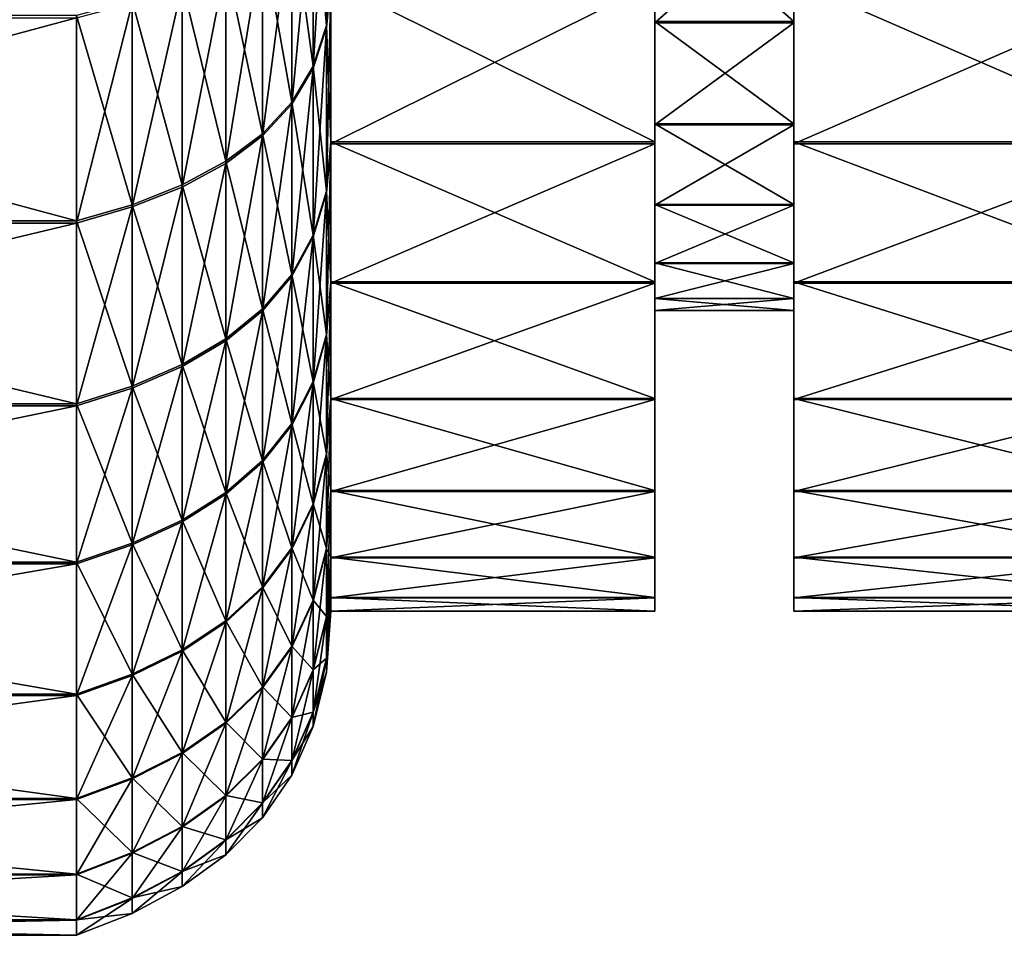
# Model space of a CAD drawing. Units: metres. Extents: x -5 to 5.5, y -1.9 to 3.
# Drawn here: x -4.9 to -4.8, y 0.5 to 0.6 of the extents above; entities that cross this region are included whole.
import ezdxf

# ---------------------------------------------------------------- set-up
doc = ezdxf.new("R2010")
doc.units = ezdxf.units.M

msp = doc.modelspace()

# ---------------------------------------------------------------- linework, layer by layer
at = {"layer": 'Mouth piece'}
for points in [[(-4.84531, 0.608177, 0.335562), (-4.84531, 0.651478, 0.335794), (-4.84531, 0.635562, 0.355454)], [(-4.84531, 0.608177, 0.335562), (-4.84531, 0.626322, 0.31315), (-4.84531, 0.651478, 0.335794)], [(-4.829689, 0.65167, 0.659419), (-4.829689, 0.608369, 0.659702), (-4.829689, 0.626541, 0.682093)], [(-4.829689, 0.65167, 0.659419), (-4.829689, 0.635731, 0.639778), (-4.829689, 0.608369, 0.659702)], [(-4.882265, 0.621239, 0.308574), (-4.881758, 0.64671, 0.292756), (-4.881758, 0.626322, 0.31315)], [(-4.882265, 0.621239, 0.308574), (-4.882265, 0.642132, 0.287674), (-4.881758, 0.64671, 0.292756)], [(-4.883755, 0.638283, 0.712111), (-4.882265, 0.621463, 0.686675), (-4.882265, 0.642381, 0.70755)], [(-4.883755, 0.616681, 0.304471), (-4.882265, 0.642132, 0.287674), (-4.882265, 0.621239, 0.308574)], [(-4.883755, 0.616681, 0.304471), (-4.883755, 0.638028, 0.283117), (-4.882265, 0.642132, 0.287674)], [(-4.882265, 0.642381, 0.70755), (-4.882265, 0.621463, 0.686675), (-4.881758, 0.626541, 0.682093)], [(-4.886173, 0.634638, 0.716167), (-4.883755, 0.61691, 0.690783), (-4.883755, 0.638283, 0.712111)], [(-4.883755, 0.638283, 0.712111), (-4.883755, 0.61691, 0.690783), (-4.882265, 0.621463, 0.686675)], [(-4.886173, 0.612628, 0.300823), (-4.883755, 0.638028, 0.283117), (-4.883755, 0.616681, 0.304471)], [(-4.886173, 0.612628, 0.300823), (-4.886173, 0.634379, 0.279066), (-4.883755, 0.638028, 0.283117)], [(-4.84531, 0.626541, 0.682093), (-4.84531, 0.608369, 0.659702), (-4.84531, 0.635731, 0.639778)], [(-4.84531, 0.608369, 0.659702), (-4.84531, 0.621932, 0.618579), (-4.84531, 0.635731, 0.639778)], [(-4.84531, 0.635731, 0.639778), (-4.829689, 0.621932, 0.618579), (-4.829689, 0.635731, 0.639778)], [(-4.84531, 0.635731, 0.639778), (-4.84531, 0.621932, 0.618579), (-4.829689, 0.621932, 0.618579)], [(-4.84531, 0.592474, 0.359749), (-4.84531, 0.635562, 0.355454), (-4.84531, 0.621788, 0.376669)], [(-4.84531, 0.592474, 0.359749), (-4.84531, 0.608177, 0.335562), (-4.84531, 0.635562, 0.355454)], [(-4.84531, 0.621788, 0.376669), (-4.829689, 0.635562, 0.355454), (-4.829689, 0.621788, 0.376669)], [(-4.84531, 0.621788, 0.376669), (-4.84531, 0.635562, 0.355454), (-4.829689, 0.635562, 0.355454)], [(-4.829689, 0.635731, 0.639778), (-4.829689, 0.592638, 0.635534), (-4.829689, 0.608369, 0.659702)], [(-4.829689, 0.635731, 0.639778), (-4.829689, 0.621932, 0.618579), (-4.829689, 0.592638, 0.635534)], [(-4.829689, 0.621788, 0.376669), (-4.829689, 0.635562, 0.355454), (-4.829689, 0.608177, 0.335562)], [(-4.829689, 0.635562, 0.355454), (-4.829689, 0.626322, 0.31315), (-4.829689, 0.608177, 0.335562)], [(-4.88947, 0.63143, 0.719738), (-4.886173, 0.612862, 0.694436), (-4.886173, 0.634638, 0.716167)], [(-4.88947, 0.60906, 0.297612), (-4.886173, 0.634379, 0.279066), (-4.886173, 0.612628, 0.300823)], [(-4.88947, 0.60906, 0.297612), (-4.88947, 0.631166, 0.275499), (-4.886173, 0.634379, 0.279066)], [(-4.886173, 0.634638, 0.716167), (-4.886173, 0.612862, 0.694436), (-4.883755, 0.61691, 0.690783)], [(-4.893592, 0.628639, 0.722844), (-4.88947, 0.609298, 0.697652), (-4.88947, 0.63143, 0.719738)], [(-4.88947, 0.63143, 0.719738), (-4.88947, 0.609298, 0.697652), (-4.886173, 0.612862, 0.694436)], [(-4.893592, 0.605957, 0.294818), (-4.88947, 0.631166, 0.275499), (-4.88947, 0.60906, 0.297612)], [(-4.893592, 0.605957, 0.294818), (-4.893592, 0.628372, 0.272396), (-4.88947, 0.631166, 0.275499)], [(-4.898488, 0.626248, 0.725505), (-4.893592, 0.606197, 0.700449), (-4.893592, 0.628639, 0.722844)], [(-4.898488, 0.603298, 0.292424), (-4.893592, 0.628372, 0.272396), (-4.893592, 0.605957, 0.294818)], [(-4.898488, 0.603298, 0.292424), (-4.898488, 0.625978, 0.269738), (-4.893592, 0.628372, 0.272396)], [(-4.893592, 0.628639, 0.722844), (-4.893592, 0.606197, 0.700449), (-4.88947, 0.609298, 0.697652)], [(-4.904107, 0.624238, 0.727742), (-4.898488, 0.603541, 0.702845), (-4.898488, 0.626248, 0.725505)], [(-4.904107, 0.601063, 0.290412), (-4.898488, 0.625978, 0.269738), (-4.898488, 0.603298, 0.292424)], [(-4.904107, 0.601063, 0.290412), (-4.904107, 0.623965, 0.267503), (-4.898488, 0.625978, 0.269738)], [(-4.898488, 0.626248, 0.725505), (-4.898488, 0.603541, 0.702845), (-4.893592, 0.606197, 0.700449)], [(-4.882265, 0.621463, 0.686675), (-4.881758, 0.608369, 0.659702), (-4.881758, 0.626541, 0.682093)], [(-4.882265, 0.602644, 0.331543), (-4.881758, 0.626322, 0.31315), (-4.881758, 0.608177, 0.335562)], [(-4.882265, 0.602644, 0.331543), (-4.882265, 0.621239, 0.308574), (-4.881758, 0.626322, 0.31315)], [(-4.881758, 0.626541, 0.682093), (-4.84531, 0.608369, 0.659702), (-4.84531, 0.626541, 0.682093)], [(-4.881758, 0.626541, 0.682093), (-4.881758, 0.608369, 0.659702), (-4.84531, 0.608369, 0.659702)], [(-4.881758, 0.608177, 0.335562), (-4.84531, 0.626322, 0.31315), (-4.84531, 0.608177, 0.335562)], [(-4.881758, 0.608177, 0.335562), (-4.881758, 0.626322, 0.31315), (-4.84531, 0.626322, 0.31315)], [(-4.829689, 0.626541, 0.682093), (-4.788034, 0.608369, 0.659702), (-4.788034, 0.626541, 0.682093)], [(-4.829689, 0.626541, 0.682093), (-4.829689, 0.608369, 0.659702), (-4.788034, 0.608369, 0.659702)], [(-4.829689, 0.608177, 0.335562), (-4.788034, 0.626322, 0.31315), (-4.788034, 0.608177, 0.335562)], [(-4.829689, 0.608177, 0.335562), (-4.829689, 0.626322, 0.31315), (-4.788034, 0.626322, 0.31315)], [(-4.910395, 0.62259, 0.729576), (-4.904107, 0.601308, 0.70486), (-4.904107, 0.624238, 0.727742)], [(-4.910395, 0.599231, 0.288763), (-4.904107, 0.623965, 0.267503), (-4.904107, 0.601063, 0.290412)], [(-4.910395, 0.599231, 0.288763), (-4.910395, 0.622315, 0.265672), (-4.904107, 0.623965, 0.267503)], [(-4.904107, 0.624238, 0.727742), (-4.904107, 0.601308, 0.70486), (-4.898488, 0.603541, 0.702845)], [(-4.996308, 0.62259, 0.729576), (-4.910395, 0.599478, 0.706511), (-4.910395, 0.62259, 0.729576)], [(-4.996308, 0.62259, 0.729576), (-4.996308, 0.599478, 0.706511), (-4.910395, 0.599478, 0.706511)], [(-4.910395, 0.62259, 0.729576), (-4.910395, 0.599478, 0.706511), (-4.904107, 0.601308, 0.70486)], [(-4.996308, 0.599231, 0.288763), (-4.910395, 0.622315, 0.265672), (-4.910395, 0.599231, 0.288763)], [(-4.996308, 0.599231, 0.288763), (-4.996308, 0.622315, 0.265672), (-4.910395, 0.622315, 0.265672)], [(-4.883755, 0.61691, 0.690783), (-4.882265, 0.602841, 0.663728), (-4.882265, 0.621463, 0.686675)], [(-4.882265, 0.621463, 0.686675), (-4.882265, 0.602841, 0.663728), (-4.881758, 0.608369, 0.659702)], [(-4.84531, 0.608369, 0.659702), (-4.84531, 0.592638, 0.635534), (-4.84531, 0.621932, 0.618579)], [(-4.84531, 0.592638, 0.635534), (-4.84531, 0.610423, 0.596054), (-4.84531, 0.621932, 0.618579)], [(-4.84531, 0.621932, 0.618579), (-4.829689, 0.610423, 0.596054), (-4.829689, 0.621932, 0.618579)], [(-4.84531, 0.621932, 0.618579), (-4.84531, 0.610423, 0.596054), (-4.829689, 0.610423, 0.596054)], [(-4.84531, 0.579385, 0.385444), (-4.84531, 0.621788, 0.376669), (-4.84531, 0.610307, 0.399208)], [(-4.84531, 0.579385, 0.385444), (-4.84531, 0.592474, 0.359749), (-4.84531, 0.621788, 0.376669)], [(-4.84531, 0.610307, 0.399208), (-4.829689, 0.621788, 0.376669), (-4.829689, 0.610307, 0.399208)], [(-4.84531, 0.610307, 0.399208), (-4.84531, 0.621788, 0.376669), (-4.829689, 0.621788, 0.376669)], [(-4.829689, 0.621932, 0.618579), (-4.829689, 0.579518, 0.609855), (-4.829689, 0.592638, 0.635534)], [(-4.829689, 0.621932, 0.618579), (-4.829689, 0.610423, 0.596054), (-4.829689, 0.579518, 0.609855)], [(-4.829689, 0.610307, 0.399208), (-4.829689, 0.621788, 0.376669), (-4.829689, 0.592474, 0.359749)], [(-4.829689, 0.621788, 0.376669), (-4.829689, 0.608177, 0.335562), (-4.829689, 0.592474, 0.359749)], [(-4.883755, 0.597682, 0.327939), (-4.882265, 0.621239, 0.308574), (-4.882265, 0.602644, 0.331543)], [(-4.883755, 0.597682, 0.327939), (-4.883755, 0.616681, 0.304471), (-4.882265, 0.621239, 0.308574)], [(-4.886173, 0.612862, 0.694436), (-4.883755, 0.597883, 0.667338), (-4.883755, 0.61691, 0.690783)], [(-4.886173, 0.59327, 0.324735), (-4.883755, 0.616681, 0.304471), (-4.883755, 0.597682, 0.327939)], [(-4.886173, 0.59327, 0.324735), (-4.886173, 0.612628, 0.300823), (-4.883755, 0.616681, 0.304471)], [(-4.883755, 0.61691, 0.690783), (-4.883755, 0.597883, 0.667338), (-4.882265, 0.602841, 0.663728)], [(-4.88947, 0.609298, 0.697652), (-4.886173, 0.593475, 0.670547), (-4.886173, 0.612862, 0.694436)], [(-4.88947, 0.589386, 0.321913), (-4.886173, 0.612628, 0.300823), (-4.886173, 0.59327, 0.324735)], [(-4.88947, 0.589386, 0.321913), (-4.88947, 0.60906, 0.297612), (-4.886173, 0.612628, 0.300823)], [(-4.886173, 0.612862, 0.694436), (-4.886173, 0.593475, 0.670547), (-4.883755, 0.597883, 0.667338)], [(-4.84531, 0.592638, 0.635534), (-4.84531, 0.579518, 0.609855), (-4.84531, 0.610423, 0.596054)], [(-4.84531, 0.579518, 0.609855), (-4.84531, 0.601332, 0.572449), (-4.84531, 0.610423, 0.596054)], [(-4.84531, 0.610423, 0.596054), (-4.829689, 0.601332, 0.572449), (-4.829689, 0.610423, 0.596054)], [(-4.84531, 0.610423, 0.596054), (-4.84531, 0.601332, 0.572449), (-4.829689, 0.601332, 0.572449)], [(-4.829689, 0.610423, 0.596054), (-4.829689, 0.569154, 0.582945), (-4.829689, 0.579518, 0.609855)], [(-4.829689, 0.610423, 0.596054), (-4.829689, 0.601332, 0.572449), (-4.829689, 0.569154, 0.582945)], [(-4.893592, 0.606197, 0.700449), (-4.88947, 0.589595, 0.673373), (-4.88947, 0.609298, 0.697652)], [(-4.88947, 0.609298, 0.697652), (-4.88947, 0.589595, 0.673373), (-4.886173, 0.593475, 0.670547)], [(-4.84531, 0.569052, 0.412366), (-4.84531, 0.610307, 0.399208), (-4.84531, 0.601243, 0.422823)], [(-4.84531, 0.569052, 0.412366), (-4.84531, 0.579385, 0.385444), (-4.84531, 0.610307, 0.399208)], [(-4.84531, 0.601243, 0.422823), (-4.829689, 0.610307, 0.399208), (-4.829689, 0.601243, 0.422823)], [(-4.84531, 0.601243, 0.422823), (-4.84531, 0.610307, 0.399208), (-4.829689, 0.610307, 0.399208)], [(-4.829689, 0.601243, 0.422823), (-4.829689, 0.610307, 0.399208), (-4.829689, 0.579385, 0.385444)], [(-4.829689, 0.610307, 0.399208), (-4.829689, 0.592474, 0.359749), (-4.829689, 0.579385, 0.385444)], [(-4.893592, 0.586008, 0.31946), (-4.88947, 0.60906, 0.297612), (-4.88947, 0.589386, 0.321913)], [(-4.893592, 0.586008, 0.31946), (-4.893592, 0.605957, 0.294818), (-4.88947, 0.60906, 0.297612)], [(-4.882265, 0.602841, 0.663728), (-4.881758, 0.592638, 0.635534), (-4.881758, 0.608369, 0.659702)], [(-4.882265, 0.586551, 0.35633), (-4.881758, 0.608177, 0.335562), (-4.881758, 0.592474, 0.359749)], [(-4.882265, 0.586551, 0.35633), (-4.882265, 0.602644, 0.331543), (-4.881758, 0.608177, 0.335562)], [(-4.881758, 0.608369, 0.659702), (-4.84531, 0.592638, 0.635534), (-4.84531, 0.608369, 0.659702)], [(-4.881758, 0.608369, 0.659702), (-4.881758, 0.592638, 0.635534), (-4.84531, 0.592638, 0.635534)], [(-4.881758, 0.592474, 0.359749), (-4.84531, 0.608177, 0.335562), (-4.84531, 0.592474, 0.359749)], [(-4.881758, 0.592474, 0.359749), (-4.881758, 0.608177, 0.335562), (-4.84531, 0.608177, 0.335562)], [(-4.829689, 0.608369, 0.659702), (-4.788034, 0.592638, 0.635534), (-4.788034, 0.608369, 0.659702)], [(-4.829689, 0.608369, 0.659702), (-4.829689, 0.592638, 0.635534), (-4.788034, 0.592638, 0.635534)], [(-4.829689, 0.592474, 0.359749), (-4.788034, 0.608177, 0.335562), (-4.788034, 0.592474, 0.359749)], [(-4.829689, 0.592474, 0.359749), (-4.829689, 0.608177, 0.335562), (-4.788034, 0.608177, 0.335562)], [(-4.898488, 0.603541, 0.702845), (-4.893592, 0.586219, 0.675831), (-4.893592, 0.606197, 0.700449)], [(-4.898488, 0.583113, 0.317357), (-4.893592, 0.605957, 0.294818), (-4.893592, 0.586008, 0.31946)], [(-4.898488, 0.583113, 0.317357), (-4.898488, 0.603298, 0.292424), (-4.893592, 0.605957, 0.294818)], [(-4.893592, 0.606197, 0.700449), (-4.893592, 0.586219, 0.675831), (-4.88947, 0.589595, 0.673373)], [(-4.904107, 0.601308, 0.70486), (-4.898488, 0.583327, 0.677937), (-4.898488, 0.603541, 0.702845)], [(-4.904107, 0.58068, 0.315589), (-4.898488, 0.603298, 0.292424), (-4.898488, 0.583113, 0.317357)], [(-4.904107, 0.58068, 0.315589), (-4.904107, 0.601063, 0.290412), (-4.898488, 0.603298, 0.292424)], [(-4.898488, 0.603541, 0.702845), (-4.898488, 0.583327, 0.677937), (-4.893592, 0.586219, 0.675831)], [(-4.883755, 0.597883, 0.667338), (-4.882265, 0.586718, 0.63896), (-4.882265, 0.602841, 0.663728)], [(-4.883755, 0.58124, 0.353264), (-4.882265, 0.602644, 0.331543), (-4.882265, 0.586551, 0.35633)], [(-4.883755, 0.58124, 0.353264), (-4.883755, 0.597682, 0.327939), (-4.882265, 0.602644, 0.331543)], [(-4.882265, 0.602841, 0.663728), (-4.882265, 0.586718, 0.63896), (-4.881758, 0.592638, 0.635534)], [(-4.910395, 0.599478, 0.706511), (-4.904107, 0.580896, 0.679707), (-4.904107, 0.601308, 0.70486)], [(-4.910395, 0.578686, 0.314141), (-4.904107, 0.601063, 0.290412), (-4.904107, 0.58068, 0.315589)], [(-4.910395, 0.578686, 0.314141), (-4.910395, 0.599231, 0.288763), (-4.904107, 0.601063, 0.290412)], [(-4.904107, 0.601308, 0.70486), (-4.904107, 0.580896, 0.679707), (-4.898488, 0.583327, 0.677937)], [(-4.84531, 0.579518, 0.609855), (-4.84531, 0.569154, 0.582945), (-4.84531, 0.601332, 0.572449)], [(-4.84531, 0.569154, 0.582945), (-4.84531, 0.594758, 0.548024), (-4.84531, 0.601332, 0.572449)], [(-4.84531, 0.601332, 0.572449), (-4.829689, 0.594758, 0.548024), (-4.829689, 0.601332, 0.572449)], [(-4.84531, 0.601332, 0.572449), (-4.84531, 0.594758, 0.548024), (-4.829689, 0.594758, 0.548024)], [(-4.84531, 0.56159, 0.440221), (-4.84531, 0.601243, 0.422823), (-4.84531, 0.594698, 0.447257)], [(-4.84531, 0.56159, 0.440221), (-4.84531, 0.569052, 0.412366), (-4.84531, 0.601243, 0.422823)], [(-4.84531, 0.594698, 0.447257), (-4.829689, 0.601243, 0.422823), (-4.829689, 0.594698, 0.447257)], [(-4.84531, 0.594698, 0.447257), (-4.84531, 0.601243, 0.422823), (-4.829689, 0.601243, 0.422823)], [(-4.829689, 0.601332, 0.572449), (-4.829689, 0.561659, 0.555099), (-4.829689, 0.569154, 0.582945)], [(-4.829689, 0.601332, 0.572449), (-4.829689, 0.594758, 0.548024), (-4.829689, 0.561659, 0.555099)], [(-4.829689, 0.594698, 0.447257), (-4.829689, 0.601243, 0.422823), (-4.829689, 0.569052, 0.412366)], [(-4.829689, 0.601243, 0.422823), (-4.829689, 0.579385, 0.385444), (-4.829689, 0.569052, 0.412366)], [(-4.996308, 0.599478, 0.706511), (-4.910395, 0.578903, 0.681158), (-4.910395, 0.599478, 0.706511)], [(-4.996308, 0.599478, 0.706511), (-4.996308, 0.578903, 0.681158), (-4.910395, 0.578903, 0.681158)], [(-4.910395, 0.599478, 0.706511), (-4.910395, 0.578903, 0.681158), (-4.904107, 0.580896, 0.679707)], [(-4.996308, 0.578686, 0.314141), (-4.910395, 0.599231, 0.288763), (-4.910395, 0.578686, 0.314141)], [(-4.996308, 0.578686, 0.314141), (-4.996308, 0.599231, 0.288763), (-4.910395, 0.599231, 0.288763)], [(-4.886173, 0.593475, 0.670547), (-4.883755, 0.581411, 0.642032), (-4.883755, 0.597883, 0.667338)], [(-4.886173, 0.576517, 0.350538), (-4.883755, 0.597682, 0.327939), (-4.883755, 0.58124, 0.353264)], [(-4.886173, 0.576517, 0.350538), (-4.886173, 0.59327, 0.324735), (-4.883755, 0.597682, 0.327939)], [(-4.883755, 0.597883, 0.667338), (-4.883755, 0.581411, 0.642032), (-4.882265, 0.586718, 0.63896)], [(-4.84531, 0.569154, 0.582945), (-4.84531, 0.561659, 0.555099), (-4.84531, 0.594758, 0.548024)], [(-4.84531, 0.561659, 0.555099), (-4.84531, 0.590772, 0.523045), (-4.84531, 0.594758, 0.548024)], [(-4.84531, 0.594758, 0.548024), (-4.829689, 0.590772, 0.523045), (-4.829689, 0.594758, 0.548024)], [(-4.84531, 0.594758, 0.548024), (-4.84531, 0.590772, 0.523045), (-4.829689, 0.590772, 0.523045)], [(-4.84531, 0.55708, 0.468703), (-4.84531, 0.594698, 0.447257), (-4.84531, 0.590742, 0.47224)], [(-4.84531, 0.55708, 0.468703), (-4.84531, 0.56159, 0.440221), (-4.84531, 0.594698, 0.447257)], [(-4.84531, 0.590742, 0.47224), (-4.829689, 0.594698, 0.447257), (-4.829689, 0.590742, 0.47224)], [(-4.84531, 0.590742, 0.47224), (-4.84531, 0.594698, 0.447257), (-4.829689, 0.594698, 0.447257)], [(-4.829689, 0.594758, 0.548024), (-4.829689, 0.557115, 0.526622), (-4.829689, 0.561659, 0.555099)], [(-4.829689, 0.594758, 0.548024), (-4.829689, 0.590772, 0.523045), (-4.829689, 0.557115, 0.526622)], [(-4.829689, 0.590742, 0.47224), (-4.829689, 0.594698, 0.447257), (-4.829689, 0.56159, 0.440221)], [(-4.829689, 0.594698, 0.447257), (-4.829689, 0.569052, 0.412366), (-4.829689, 0.56159, 0.440221)], [(-4.88947, 0.589595, 0.673373), (-4.886173, 0.576692, 0.644764), (-4.886173, 0.593475, 0.670547)], [(-4.88947, 0.57236, 0.348138), (-4.886173, 0.59327, 0.324735), (-4.886173, 0.576517, 0.350538)], [(-4.88947, 0.57236, 0.348138), (-4.88947, 0.589386, 0.321913), (-4.886173, 0.59327, 0.324735)], [(-4.886173, 0.593475, 0.670547), (-4.886173, 0.576692, 0.644764), (-4.883755, 0.581411, 0.642032)], [(-4.882265, 0.586718, 0.63896), (-4.881758, 0.579518, 0.609855), (-4.881758, 0.592638, 0.635534)], [(-4.882265, 0.573136, 0.382662), (-4.881758, 0.592474, 0.359749), (-4.881758, 0.579385, 0.385444)], [(-4.882265, 0.573136, 0.382662), (-4.882265, 0.586551, 0.35633), (-4.881758, 0.592474, 0.359749)], [(-4.881758, 0.592638, 0.635534), (-4.84531, 0.579518, 0.609855), (-4.84531, 0.592638, 0.635534)], [(-4.881758, 0.592638, 0.635534), (-4.881758, 0.579518, 0.609855), (-4.84531, 0.579518, 0.609855)], [(-4.881758, 0.579385, 0.385444), (-4.84531, 0.592474, 0.359749), (-4.84531, 0.579385, 0.385444)], [(-4.881758, 0.579385, 0.385444), (-4.881758, 0.592474, 0.359749), (-4.84531, 0.592474, 0.359749)], [(-4.829689, 0.592638, 0.635534), (-4.788034, 0.579518, 0.609855), (-4.788034, 0.592638, 0.635534)], [(-4.829689, 0.592638, 0.635534), (-4.829689, 0.579518, 0.609855), (-4.788034, 0.579518, 0.609855)], [(-4.829689, 0.579385, 0.385444), (-4.788034, 0.592474, 0.359749), (-4.788034, 0.579385, 0.385444)], [(-4.829689, 0.579385, 0.385444), (-4.829689, 0.592474, 0.359749), (-4.788034, 0.592474, 0.359749)], [(-4.84531, 0.561659, 0.555099), (-4.84531, 0.557115, 0.526622), (-4.84531, 0.590772, 0.523045)], [(-4.84531, 0.557115, 0.526622), (-4.84531, 0.589418, 0.4975), (-4.84531, 0.590772, 0.523045)], [(-4.84531, 0.590772, 0.523045), (-4.829689, 0.589418, 0.4975), (-4.829689, 0.590772, 0.523045)], [(-4.84531, 0.590772, 0.523045), (-4.84531, 0.589418, 0.4975), (-4.829689, 0.589418, 0.4975)], [(-4.84531, 0.555571, 0.4975), (-4.84531, 0.590742, 0.47224), (-4.84531, 0.589418, 0.4975)], [(-4.84531, 0.555571, 0.4975), (-4.84531, 0.55708, 0.468703), (-4.84531, 0.590742, 0.47224)], [(-4.84531, 0.589418, 0.4975), (-4.829689, 0.590742, 0.47224), (-4.829689, 0.589418, 0.4975)], [(-4.84531, 0.589418, 0.4975), (-4.84531, 0.590742, 0.47224), (-4.829689, 0.590742, 0.47224)], [(-4.829689, 0.590772, 0.523045), (-4.829689, 0.555571, 0.4975), (-4.829689, 0.557115, 0.526622)], [(-4.829689, 0.590772, 0.523045), (-4.829689, 0.589418, 0.4975), (-4.829689, 0.555571, 0.4975)], [(-4.829689, 0.589418, 0.4975), (-4.829689, 0.590742, 0.47224), (-4.829689, 0.55708, 0.468703)], [(-4.829689, 0.590742, 0.47224), (-4.829689, 0.56159, 0.440221), (-4.829689, 0.55708, 0.468703)], [(-4.893592, 0.586219, 0.675831), (-4.88947, 0.572537, 0.647168), (-4.88947, 0.589595, 0.673373)], [(-4.893592, 0.568743, 0.346051), (-4.88947, 0.589386, 0.321913), (-4.88947, 0.57236, 0.348138)], [(-4.893592, 0.568743, 0.346051), (-4.893592, 0.586008, 0.31946), (-4.88947, 0.589386, 0.321913)], [(-4.88947, 0.589595, 0.673373), (-4.88947, 0.572537, 0.647168), (-4.886173, 0.576692, 0.644764)], [(-4.84531, 0.557115, 0.526622), (-4.84531, 0.555571, 0.4975), (-4.84531, 0.589418, 0.4975)], [(-4.829689, 0.589418, 0.4975), (-4.829689, 0.55708, 0.468703), (-4.829689, 0.555571, 0.4975)], [(-4.898488, 0.583327, 0.677937), (-4.893592, 0.568923, 0.64926), (-4.893592, 0.586219, 0.675831)], [(-4.898488, 0.565645, 0.344262), (-4.893592, 0.586008, 0.31946), (-4.893592, 0.568743, 0.346051)], [(-4.898488, 0.565645, 0.344262), (-4.898488, 0.583113, 0.317357), (-4.893592, 0.586008, 0.31946)], [(-4.893592, 0.586219, 0.675831), (-4.893592, 0.568923, 0.64926), (-4.88947, 0.572537, 0.647168)], [(-4.883755, 0.581411, 0.642032), (-4.882265, 0.573273, 0.612643), (-4.882265, 0.586718, 0.63896)], [(-4.883755, 0.567534, 0.380169), (-4.882265, 0.586551, 0.35633), (-4.882265, 0.573136, 0.382662)], [(-4.883755, 0.567534, 0.380169), (-4.883755, 0.58124, 0.353264), (-4.882265, 0.586551, 0.35633)], [(-4.882265, 0.586718, 0.63896), (-4.882265, 0.573273, 0.612643), (-4.881758, 0.579518, 0.609855)], [(-4.904107, 0.580896, 0.679707), (-4.898488, 0.565827, 0.651052), (-4.898488, 0.583327, 0.677937)], [(-4.904107, 0.56304, 0.342759), (-4.898488, 0.583113, 0.317357), (-4.898488, 0.565645, 0.344262)], [(-4.904107, 0.56304, 0.342759), (-4.904107, 0.58068, 0.315589), (-4.898488, 0.583113, 0.317357)], [(-4.898488, 0.583327, 0.677937), (-4.898488, 0.565827, 0.651052), (-4.893592, 0.568923, 0.64926)], [(-4.910395, 0.578903, 0.681158), (-4.904107, 0.563224, 0.652559), (-4.904107, 0.580896, 0.679707)], [(-4.910395, 0.560905, 0.341527), (-4.904107, 0.58068, 0.315589), (-4.904107, 0.56304, 0.342759)], [(-4.910395, 0.560905, 0.341527), (-4.910395, 0.578686, 0.314141), (-4.904107, 0.58068, 0.315589)], [(-4.904107, 0.580896, 0.679707), (-4.904107, 0.563224, 0.652559), (-4.898488, 0.565827, 0.651052)], [(-4.886173, 0.576692, 0.644764), (-4.883755, 0.567673, 0.615144), (-4.883755, 0.581411, 0.642032)], [(-4.886173, 0.562552, 0.377951), (-4.883755, 0.58124, 0.353264), (-4.883755, 0.567534, 0.380169)], [(-4.886173, 0.562552, 0.377951), (-4.886173, 0.576517, 0.350538), (-4.883755, 0.58124, 0.353264)], [(-4.883755, 0.581411, 0.642032), (-4.883755, 0.567673, 0.615144), (-4.882265, 0.573273, 0.612643)], [(-4.882265, 0.573273, 0.612643), (-4.881758, 0.569154, 0.582945), (-4.881758, 0.579518, 0.609855)], [(-4.882265, 0.562548, 0.410253), (-4.881758, 0.579385, 0.385444), (-4.881758, 0.569052, 0.412366)], [(-4.882265, 0.562548, 0.410253), (-4.882265, 0.573136, 0.382662), (-4.881758, 0.579385, 0.385444)], [(-4.881758, 0.579518, 0.609855), (-4.84531, 0.569154, 0.582945), (-4.84531, 0.579518, 0.609855)], [(-4.881758, 0.579518, 0.609855), (-4.881758, 0.569154, 0.582945), (-4.84531, 0.569154, 0.582945)], [(-4.881758, 0.569052, 0.412366), (-4.84531, 0.579385, 0.385444), (-4.84531, 0.569052, 0.412366)], [(-4.881758, 0.569052, 0.412366), (-4.881758, 0.579385, 0.385444), (-4.84531, 0.579385, 0.385444)], [(-4.829689, 0.579518, 0.609855), (-4.788034, 0.569154, 0.582945), (-4.788034, 0.579518, 0.609855)], [(-4.829689, 0.579518, 0.609855), (-4.829689, 0.569154, 0.582945), (-4.788034, 0.569154, 0.582945)], [(-4.829689, 0.569052, 0.412366), (-4.788034, 0.579385, 0.385444), (-4.788034, 0.569052, 0.412366)], [(-4.829689, 0.569052, 0.412366), (-4.829689, 0.579385, 0.385444), (-4.788034, 0.579385, 0.385444)], [(-4.996308, 0.578903, 0.681158), (-4.910395, 0.561091, 0.653794), (-4.910395, 0.578903, 0.681158)], [(-4.996308, 0.578903, 0.681158), (-4.996308, 0.561091, 0.653794), (-4.910395, 0.561091, 0.653794)], [(-4.996308, 0.560905, 0.341527), (-4.910395, 0.578686, 0.314141), (-4.910395, 0.560905, 0.341527)], [(-4.996308, 0.560905, 0.341527), (-4.996308, 0.578686, 0.314141), (-4.910395, 0.578686, 0.314141)], [(-4.910395, 0.578903, 0.681158), (-4.910395, 0.561091, 0.653794), (-4.904107, 0.563224, 0.652559)], [(-4.88947, 0.572537, 0.647168), (-4.886173, 0.562695, 0.617367), (-4.886173, 0.576692, 0.644764)], [(-4.88947, 0.558167, 0.375999), (-4.886173, 0.576517, 0.350538), (-4.886173, 0.562552, 0.377951)], [(-4.88947, 0.558167, 0.375999), (-4.88947, 0.57236, 0.348138), (-4.886173, 0.576517, 0.350538)], [(-4.886173, 0.576692, 0.644764), (-4.886173, 0.562695, 0.617367), (-4.883755, 0.567673, 0.615144)], [(-4.883755, 0.567673, 0.615144), (-4.882265, 0.562651, 0.585065), (-4.882265, 0.573273, 0.612643)], [(-4.883755, 0.556715, 0.408358), (-4.882265, 0.573136, 0.382662), (-4.882265, 0.562548, 0.410253)], [(-4.883755, 0.556715, 0.408358), (-4.883755, 0.567534, 0.380169), (-4.882265, 0.573136, 0.382662)], [(-4.882265, 0.573273, 0.612643), (-4.882265, 0.562651, 0.585065), (-4.881758, 0.569154, 0.582945)], [(-4.893592, 0.568923, 0.64926), (-4.88947, 0.558311, 0.619324), (-4.88947, 0.572537, 0.647168)], [(-4.893592, 0.554352, 0.374301), (-4.88947, 0.57236, 0.348138), (-4.88947, 0.558167, 0.375999)], [(-4.893592, 0.554352, 0.374301), (-4.893592, 0.568743, 0.346051), (-4.88947, 0.57236, 0.348138)], [(-4.88947, 0.572537, 0.647168), (-4.88947, 0.558311, 0.619324), (-4.886173, 0.562695, 0.617367)], [(-4.898488, 0.565827, 0.651052), (-4.893592, 0.554499, 0.621027), (-4.893592, 0.568923, 0.64926)], [(-4.898488, 0.551084, 0.372846), (-4.893592, 0.568743, 0.346051), (-4.893592, 0.554352, 0.374301)], [(-4.898488, 0.551084, 0.372846), (-4.898488, 0.565645, 0.344262), (-4.893592, 0.568743, 0.346051)], [(-4.893592, 0.568923, 0.64926), (-4.893592, 0.554499, 0.621027), (-4.88947, 0.558311, 0.619324)], [(-4.882265, 0.562651, 0.585065), (-4.881758, 0.561659, 0.555099), (-4.881758, 0.569154, 0.582945)], [(-4.882265, 0.5549, 0.438799), (-4.881758, 0.569052, 0.412366), (-4.881758, 0.56159, 0.440221)], [(-4.882265, 0.5549, 0.438799), (-4.882265, 0.562548, 0.410253), (-4.881758, 0.569052, 0.412366)], [(-4.881758, 0.569154, 0.582945), (-4.84531, 0.561659, 0.555099), (-4.84531, 0.569154, 0.582945)], [(-4.881758, 0.569154, 0.582945), (-4.881758, 0.561659, 0.555099), (-4.84531, 0.561659, 0.555099)], [(-4.881758, 0.56159, 0.440221), (-4.84531, 0.569052, 0.412366), (-4.84531, 0.56159, 0.440221)], [(-4.881758, 0.56159, 0.440221), (-4.881758, 0.569052, 0.412366), (-4.84531, 0.569052, 0.412366)], [(-4.829689, 0.569154, 0.582945), (-4.788034, 0.561659, 0.555099), (-4.788034, 0.569154, 0.582945)], [(-4.829689, 0.569154, 0.582945), (-4.829689, 0.561659, 0.555099), (-4.788034, 0.561659, 0.555099)], [(-4.829689, 0.56159, 0.440221), (-4.788034, 0.569052, 0.412366), (-4.788034, 0.56159, 0.440221)], [(-4.829689, 0.56159, 0.440221), (-4.829689, 0.569052, 0.412366), (-4.788034, 0.569052, 0.412366)], [(-4.886173, 0.562695, 0.617367), (-4.883755, 0.556821, 0.586967), (-4.883755, 0.567673, 0.615144)], [(-4.886173, 0.551529, 0.406674), (-4.883755, 0.567534, 0.380169), (-4.883755, 0.556715, 0.408358)], [(-4.886173, 0.551529, 0.406674), (-4.886173, 0.562552, 0.377951), (-4.883755, 0.567534, 0.380169)], [(-4.883755, 0.567673, 0.615144), (-4.883755, 0.556821, 0.586967), (-4.882265, 0.562651, 0.585065)], [(-4.904107, 0.563224, 0.652559), (-4.898488, 0.551232, 0.622486), (-4.898488, 0.565827, 0.651052)], [(-4.904107, 0.548336, 0.371623), (-4.898488, 0.565645, 0.344262), (-4.898488, 0.551084, 0.372846)], [(-4.904107, 0.548336, 0.371623), (-4.904107, 0.56304, 0.342759), (-4.898488, 0.565645, 0.344262)], [(-4.898488, 0.565827, 0.651052), (-4.898488, 0.551232, 0.622486), (-4.893592, 0.554499, 0.621027)], [(-4.910395, 0.561091, 0.653794), (-4.904107, 0.548486, 0.623712), (-4.904107, 0.563224, 0.652559)], [(-4.910395, 0.546084, 0.370621), (-4.904107, 0.56304, 0.342759), (-4.904107, 0.548336, 0.371623)], [(-4.910395, 0.546084, 0.370621), (-4.910395, 0.560905, 0.341527), (-4.904107, 0.56304, 0.342759)], [(-4.904107, 0.563224, 0.652559), (-4.904107, 0.548486, 0.623712), (-4.898488, 0.551232, 0.622486)], [(-4.88947, 0.558311, 0.619324), (-4.886173, 0.551637, 0.588658), (-4.886173, 0.562695, 0.617367)], [(-4.88947, 0.546964, 0.40519), (-4.886173, 0.562552, 0.377951), (-4.886173, 0.551529, 0.406674)], [(-4.88947, 0.546964, 0.40519), (-4.88947, 0.558167, 0.375999), (-4.886173, 0.562552, 0.377951)], [(-4.886173, 0.562695, 0.617367), (-4.886173, 0.551637, 0.588658), (-4.883755, 0.556821, 0.586967)], [(-4.883755, 0.556821, 0.586967), (-4.882265, 0.55497, 0.556529), (-4.882265, 0.562651, 0.585065)], [(-4.883755, 0.548902, 0.437524), (-4.882265, 0.562548, 0.410253), (-4.882265, 0.5549, 0.438799)], [(-4.883755, 0.548902, 0.437524), (-4.883755, 0.556715, 0.408358), (-4.882265, 0.562548, 0.410253)], [(-4.882265, 0.562651, 0.585065), (-4.882265, 0.55497, 0.556529), (-4.881758, 0.561659, 0.555099)], [(-4.882265, 0.55497, 0.556529), (-4.881758, 0.557115, 0.526622), (-4.881758, 0.561659, 0.555099)], [(-4.881758, 0.561659, 0.555099), (-4.84531, 0.557115, 0.526622), (-4.84531, 0.561659, 0.555099)], [(-4.881758, 0.561659, 0.555099), (-4.881758, 0.557115, 0.526622), (-4.84531, 0.557115, 0.526622)], [(-4.829689, 0.561659, 0.555099), (-4.788034, 0.557115, 0.526622), (-4.788034, 0.561659, 0.555099)], [(-4.829689, 0.561659, 0.555099), (-4.829689, 0.557115, 0.526622), (-4.788034, 0.557115, 0.526622)], [(-4.996308, 0.561091, 0.653794), (-4.910395, 0.546235, 0.624717), (-4.910395, 0.561091, 0.653794)], [(-4.996308, 0.561091, 0.653794), (-4.996308, 0.546235, 0.624717), (-4.910395, 0.546235, 0.624717)], [(-4.996308, 0.546084, 0.370621), (-4.910395, 0.560905, 0.341527), (-4.910395, 0.546084, 0.370621)], [(-4.996308, 0.546084, 0.370621), (-4.996308, 0.560905, 0.341527), (-4.910395, 0.560905, 0.341527)], [(-4.910395, 0.561091, 0.653794), (-4.910395, 0.546235, 0.624717), (-4.904107, 0.548486, 0.623712)], [(-4.882265, 0.550278, 0.467988), (-4.881758, 0.56159, 0.440221), (-4.881758, 0.55708, 0.468703)], [(-4.882265, 0.550278, 0.467988), (-4.882265, 0.5549, 0.438799), (-4.881758, 0.56159, 0.440221)], [(-4.881758, 0.55708, 0.468703), (-4.84531, 0.56159, 0.440221), (-4.84531, 0.55708, 0.468703)], [(-4.881758, 0.55708, 0.468703), (-4.881758, 0.56159, 0.440221), (-4.84531, 0.56159, 0.440221)], [(-4.829689, 0.55708, 0.468703), (-4.788034, 0.56159, 0.440221), (-4.788034, 0.55708, 0.468703)], [(-4.829689, 0.55708, 0.468703), (-4.829689, 0.56159, 0.440221), (-4.788034, 0.56159, 0.440221)], [(-4.893592, 0.554499, 0.621027), (-4.88947, 0.547074, 0.590146), (-4.88947, 0.558311, 0.619324)], [(-4.88947, 0.558311, 0.619324), (-4.88947, 0.547074, 0.590146), (-4.886173, 0.551637, 0.588658)], [(-4.893592, 0.542993, 0.4039), (-4.88947, 0.558167, 0.375999), (-4.88947, 0.546964, 0.40519)], [(-4.893592, 0.542993, 0.4039), (-4.893592, 0.554352, 0.374301), (-4.88947, 0.558167, 0.375999)], [(-4.886173, 0.551637, 0.588658), (-4.883755, 0.548973, 0.55781), (-4.883755, 0.556821, 0.586967)], [(-4.886173, 0.543568, 0.436391), (-4.883755, 0.556715, 0.408358), (-4.883755, 0.548902, 0.437524)], [(-4.886173, 0.543568, 0.436391), (-4.886173, 0.551529, 0.406674), (-4.883755, 0.556715, 0.408358)], [(-4.883755, 0.556821, 0.586967), (-4.883755, 0.548973, 0.55781), (-4.882265, 0.55497, 0.556529)], [(-4.882265, 0.55497, 0.556529), (-4.882265, 0.550313, 0.527345), (-4.881758, 0.557115, 0.526622)], [(-4.882265, 0.550313, 0.527345), (-4.881758, 0.555571, 0.4975), (-4.881758, 0.557115, 0.526622)], [(-4.882265, 0.548732, 0.4975), (-4.881758, 0.55708, 0.468703), (-4.881758, 0.555571, 0.4975)], [(-4.882265, 0.548732, 0.4975), (-4.882265, 0.550278, 0.467988), (-4.881758, 0.55708, 0.468703)], [(-4.881758, 0.557115, 0.526622), (-4.84531, 0.555571, 0.4975), (-4.84531, 0.557115, 0.526622)], [(-4.881758, 0.557115, 0.526622), (-4.881758, 0.555571, 0.4975), (-4.84531, 0.555571, 0.4975)], [(-4.881758, 0.555571, 0.4975), (-4.84531, 0.55708, 0.468703), (-4.84531, 0.555571, 0.4975)], [(-4.881758, 0.555571, 0.4975), (-4.881758, 0.55708, 0.468703), (-4.84531, 0.55708, 0.468703)], [(-4.829689, 0.557115, 0.526622), (-4.788034, 0.555571, 0.4975), (-4.788034, 0.557115, 0.526622)], [(-4.829689, 0.557115, 0.526622), (-4.829689, 0.555571, 0.4975), (-4.788034, 0.555571, 0.4975)], [(-4.829689, 0.555571, 0.4975), (-4.788034, 0.55708, 0.468703), (-4.788034, 0.555571, 0.4975)], [(-4.829689, 0.555571, 0.4975), (-4.829689, 0.55708, 0.468703), (-4.788034, 0.55708, 0.468703)], [(-4.882265, 0.550313, 0.527345), (-4.882265, 0.548732, 0.4975), (-4.881758, 0.555571, 0.4975)], [(-4.898488, 0.551232, 0.622486), (-4.893592, 0.543104, 0.591441), (-4.893592, 0.554499, 0.621027)], [(-4.898488, 0.53959, 0.402795), (-4.893592, 0.554352, 0.374301), (-4.893592, 0.542993, 0.4039)], [(-4.898488, 0.53959, 0.402795), (-4.898488, 0.551084, 0.372846), (-4.893592, 0.554352, 0.374301)], [(-4.893592, 0.554499, 0.621027), (-4.893592, 0.543104, 0.591441), (-4.88947, 0.547074, 0.590146)], [(-4.883755, 0.548973, 0.55781), (-4.882265, 0.550313, 0.527345), (-4.882265, 0.55497, 0.556529)], [(-4.883755, 0.544179, 0.467347), (-4.882265, 0.5549, 0.438799), (-4.882265, 0.550278, 0.467988)], [(-4.883755, 0.544179, 0.467347), (-4.883755, 0.548902, 0.437524), (-4.882265, 0.5549, 0.438799)], [(-4.904107, 0.548486, 0.623712), (-4.898488, 0.539703, 0.59255), (-4.898488, 0.551232, 0.622486)], [(-4.904107, 0.536729, 0.401866), (-4.898488, 0.551084, 0.372846), (-4.898488, 0.53959, 0.402795)], [(-4.904107, 0.536729, 0.401866), (-4.904107, 0.548336, 0.371623), (-4.898488, 0.551084, 0.372846)], [(-4.898488, 0.551232, 0.622486), (-4.898488, 0.539703, 0.59255), (-4.893592, 0.543104, 0.591441)], [(-4.88947, 0.547074, 0.590146), (-4.886173, 0.543641, 0.55895), (-4.886173, 0.551637, 0.588658)], [(-4.88947, 0.538873, 0.435393), (-4.886173, 0.551529, 0.406674), (-4.886173, 0.543568, 0.436391)], [(-4.88947, 0.538873, 0.435393), (-4.88947, 0.546964, 0.40519), (-4.886173, 0.551529, 0.406674)], [(-4.886173, 0.551637, 0.588658), (-4.886173, 0.543641, 0.55895), (-4.883755, 0.548973, 0.55781)], [(-4.883755, 0.548973, 0.55781), (-4.883755, 0.544215, 0.527993), (-4.882265, 0.550313, 0.527345)], [(-4.883755, 0.544215, 0.527993), (-4.882265, 0.548732, 0.4975), (-4.882265, 0.550313, 0.527345)], [(-4.883755, 0.542599, 0.4975), (-4.882265, 0.550278, 0.467988), (-4.882265, 0.548732, 0.4975)], [(-4.883755, 0.542599, 0.4975), (-4.883755, 0.544179, 0.467347), (-4.882265, 0.550278, 0.467988)], [(-4.910395, 0.546235, 0.624717), (-4.904107, 0.536843, 0.593483), (-4.904107, 0.548486, 0.623712)], [(-4.910395, 0.534385, 0.401104), (-4.904107, 0.548336, 0.371623), (-4.904107, 0.536729, 0.401866)], [(-4.910395, 0.534385, 0.401104), (-4.910395, 0.546084, 0.370621), (-4.904107, 0.548336, 0.371623)], [(-4.904107, 0.548486, 0.623712), (-4.904107, 0.536843, 0.593483), (-4.898488, 0.539703, 0.59255)], [(-4.886173, 0.543641, 0.55895), (-4.883755, 0.544215, 0.527993), (-4.883755, 0.548973, 0.55781)], [(-4.886173, 0.538756, 0.466777), (-4.883755, 0.548902, 0.437524), (-4.883755, 0.544179, 0.467347)], [(-4.886173, 0.538756, 0.466777), (-4.886173, 0.543568, 0.436391), (-4.883755, 0.548902, 0.437524)], [(-4.883755, 0.544215, 0.527993), (-4.883755, 0.542599, 0.4975), (-4.882265, 0.548732, 0.4975)], [(-4.996308, 0.546235, 0.624717), (-4.910395, 0.5345, 0.594247), (-4.910395, 0.546235, 0.624717)], [(-4.996308, 0.546235, 0.624717), (-4.996308, 0.5345, 0.594247), (-4.910395, 0.5345, 0.594247)], [(-4.910395, 0.546235, 0.624717), (-4.910395, 0.5345, 0.594247), (-4.904107, 0.536843, 0.593483)], [(-4.893592, 0.543104, 0.591441), (-4.88947, 0.538947, 0.559954), (-4.88947, 0.547074, 0.590146)], [(-4.893592, 0.534788, 0.434525), (-4.88947, 0.546964, 0.40519), (-4.88947, 0.538873, 0.435393)], [(-4.893592, 0.534788, 0.434525), (-4.893592, 0.542993, 0.4039), (-4.88947, 0.546964, 0.40519)], [(-4.88947, 0.547074, 0.590146), (-4.88947, 0.538947, 0.559954), (-4.886173, 0.543641, 0.55895)], [(-4.996308, 0.534385, 0.401104), (-4.910395, 0.546084, 0.370621), (-4.910395, 0.534385, 0.401104)], [(-4.996308, 0.534385, 0.401104), (-4.996308, 0.546084, 0.370621), (-4.910395, 0.546084, 0.370621)], [(-4.886173, 0.543641, 0.55895), (-4.886173, 0.538793, 0.528569), (-4.883755, 0.544215, 0.527993)], [(-4.886173, 0.538793, 0.528569), (-4.883755, 0.542599, 0.4975), (-4.883755, 0.544215, 0.527993)], [(-4.886173, 0.537147, 0.4975), (-4.883755, 0.544179, 0.467347), (-4.883755, 0.542599, 0.4975)], [(-4.886173, 0.537147, 0.4975), (-4.886173, 0.538756, 0.466777), (-4.883755, 0.544179, 0.467347)], [(-4.898488, 0.539703, 0.59255), (-4.893592, 0.534863, 0.560826), (-4.893592, 0.543104, 0.591441)], [(-4.898488, 0.531289, 0.433781), (-4.893592, 0.542993, 0.4039), (-4.893592, 0.534788, 0.434525)], [(-4.898488, 0.531289, 0.433781), (-4.898488, 0.53959, 0.402795), (-4.893592, 0.542993, 0.4039)], [(-4.893592, 0.543104, 0.591441), (-4.893592, 0.534863, 0.560826), (-4.88947, 0.538947, 0.559954)], [(-4.88947, 0.538947, 0.559954), (-4.886173, 0.538793, 0.528569), (-4.886173, 0.543641, 0.55895)], [(-4.88947, 0.533982, 0.466275), (-4.886173, 0.543568, 0.436391), (-4.886173, 0.538756, 0.466777)], [(-4.88947, 0.533982, 0.466275), (-4.88947, 0.538873, 0.435393), (-4.886173, 0.543568, 0.436391)], [(-4.886173, 0.538793, 0.528569), (-4.886173, 0.537147, 0.4975), (-4.883755, 0.542599, 0.4975)], [(-4.904107, 0.536843, 0.593483), (-4.898488, 0.531365, 0.561574), (-4.898488, 0.539703, 0.59255)], [(-4.904107, 0.528347, 0.433156), (-4.898488, 0.53959, 0.402795), (-4.898488, 0.531289, 0.433781)], [(-4.904107, 0.528347, 0.433156), (-4.904107, 0.536729, 0.401866), (-4.898488, 0.53959, 0.402795)], [(-4.898488, 0.539703, 0.59255), (-4.898488, 0.531365, 0.561574), (-4.893592, 0.534863, 0.560826)], [(-4.893592, 0.534863, 0.560826), (-4.88947, 0.53402, 0.529077), (-4.88947, 0.538947, 0.559954)], [(-4.893592, 0.52983, 0.465839), (-4.88947, 0.538873, 0.435393), (-4.88947, 0.533982, 0.466275)], [(-4.893592, 0.52983, 0.465839), (-4.893592, 0.534788, 0.434525), (-4.88947, 0.538873, 0.435393)], [(-4.88947, 0.538947, 0.559954), (-4.88947, 0.53402, 0.529077), (-4.886173, 0.538793, 0.528569)], [(-4.88947, 0.53402, 0.529077), (-4.886173, 0.537147, 0.4975), (-4.886173, 0.538793, 0.528569)], [(-4.88947, 0.532346, 0.4975), (-4.886173, 0.538756, 0.466777), (-4.886173, 0.537147, 0.4975)], [(-4.88947, 0.532346, 0.4975), (-4.88947, 0.533982, 0.466275), (-4.886173, 0.538756, 0.466777)], [(-4.910395, 0.5345, 0.594247), (-4.904107, 0.528424, 0.562203), (-4.904107, 0.536843, 0.593483)], [(-4.910395, 0.525936, 0.432644), (-4.904107, 0.536729, 0.401866), (-4.904107, 0.528347, 0.433156)], [(-4.910395, 0.525936, 0.432644), (-4.910395, 0.534385, 0.401104), (-4.904107, 0.536729, 0.401866)], [(-4.904107, 0.536843, 0.593483), (-4.904107, 0.528424, 0.562203), (-4.898488, 0.531365, 0.561574)], [(-4.88947, 0.53402, 0.529077), (-4.88947, 0.532346, 0.4975), (-4.886173, 0.537147, 0.4975)], [(-4.996308, 0.5345, 0.594247), (-4.910395, 0.526013, 0.562718), (-4.910395, 0.5345, 0.594247)], [(-4.996308, 0.5345, 0.594247), (-4.996308, 0.526013, 0.562718), (-4.910395, 0.526013, 0.562718)], [(-4.996308, 0.525936, 0.432644), (-4.910395, 0.534385, 0.401104), (-4.910395, 0.525936, 0.432644)], [(-4.996308, 0.525936, 0.432644), (-4.996308, 0.534385, 0.401104), (-4.910395, 0.534385, 0.401104)], [(-4.910395, 0.5345, 0.594247), (-4.910395, 0.526013, 0.562718), (-4.904107, 0.528424, 0.562203)], [(-4.898488, 0.531365, 0.561574), (-4.893592, 0.529868, 0.529518), (-4.893592, 0.534863, 0.560826)], [(-4.898488, 0.526271, 0.465465), (-4.893592, 0.534788, 0.434525), (-4.893592, 0.52983, 0.465839)], [(-4.898488, 0.526271, 0.465465), (-4.898488, 0.531289, 0.433781), (-4.893592, 0.534788, 0.434525)], [(-4.893592, 0.534863, 0.560826), (-4.893592, 0.529868, 0.529518), (-4.88947, 0.53402, 0.529077)], [(-4.893592, 0.529868, 0.529518), (-4.88947, 0.532346, 0.4975), (-4.88947, 0.53402, 0.529077)], [(-4.893592, 0.528171, 0.4975), (-4.88947, 0.533982, 0.466275), (-4.88947, 0.532346, 0.4975)], [(-4.893592, 0.528171, 0.4975), (-4.893592, 0.52983, 0.465839), (-4.88947, 0.533982, 0.466275)], [(-4.893592, 0.529868, 0.529518), (-4.893592, 0.528171, 0.4975), (-4.88947, 0.532346, 0.4975)], [(-4.904107, 0.528424, 0.562203), (-4.898488, 0.52631, 0.529896), (-4.898488, 0.531365, 0.561574)], [(-4.904107, 0.52328, 0.465151), (-4.898488, 0.531289, 0.433781), (-4.898488, 0.526271, 0.465465)], [(-4.904107, 0.52328, 0.465151), (-4.904107, 0.528347, 0.433156), (-4.898488, 0.531289, 0.433781)], [(-4.898488, 0.531365, 0.561574), (-4.898488, 0.52631, 0.529896), (-4.893592, 0.529868, 0.529518)], [(-4.898488, 0.52631, 0.529896), (-4.893592, 0.528171, 0.4975), (-4.893592, 0.529868, 0.529518)], [(-4.898488, 0.524593, 0.4975), (-4.893592, 0.52983, 0.465839), (-4.893592, 0.528171, 0.4975)], [(-4.898488, 0.524593, 0.4975), (-4.898488, 0.526271, 0.465465), (-4.893592, 0.52983, 0.465839)], [(-4.910395, 0.526013, 0.562718), (-4.904107, 0.523319, 0.530214), (-4.904107, 0.528424, 0.562203)], [(-4.904107, 0.528424, 0.562203), (-4.904107, 0.523319, 0.530214), (-4.898488, 0.52631, 0.529896)], [(-4.910395, 0.520829, 0.464893), (-4.904107, 0.528347, 0.433156), (-4.904107, 0.52328, 0.465151)], [(-4.910395, 0.520829, 0.464893), (-4.910395, 0.525936, 0.432644), (-4.904107, 0.528347, 0.433156)], [(-4.898488, 0.52631, 0.529896), (-4.898488, 0.524593, 0.4975), (-4.893592, 0.528171, 0.4975)], [(-4.904107, 0.523319, 0.530214), (-4.898488, 0.524593, 0.4975), (-4.898488, 0.52631, 0.529896)], [(-4.904107, 0.521585, 0.4975), (-4.898488, 0.526271, 0.465465), (-4.898488, 0.524593, 0.4975)], [(-4.904107, 0.521585, 0.4975), (-4.904107, 0.52328, 0.465151), (-4.898488, 0.526271, 0.465465)], [(-4.996308, 0.526013, 0.562718), (-4.910395, 0.520868, 0.530474), (-4.910395, 0.526013, 0.562718)], [(-4.996308, 0.526013, 0.562718), (-4.996308, 0.520868, 0.530474), (-4.910395, 0.520868, 0.530474)], [(-4.996308, 0.520829, 0.464893), (-4.910395, 0.525936, 0.432644), (-4.910395, 0.520829, 0.464893)], [(-4.996308, 0.520829, 0.464893), (-4.996308, 0.525936, 0.432644), (-4.910395, 0.525936, 0.432644)], [(-4.910395, 0.526013, 0.562718), (-4.910395, 0.520868, 0.530474), (-4.904107, 0.523319, 0.530214)], [(-4.904107, 0.523319, 0.530214), (-4.904107, 0.521585, 0.4975), (-4.898488, 0.524593, 0.4975)], [(-4.910395, 0.520868, 0.530474), (-4.904107, 0.521585, 0.4975), (-4.904107, 0.523319, 0.530214)], [(-4.910395, 0.519121, 0.4975), (-4.904107, 0.52328, 0.465151), (-4.904107, 0.521585, 0.4975)], [(-4.910395, 0.519121, 0.4975), (-4.910395, 0.520829, 0.464893), (-4.904107, 0.52328, 0.465151)], [(-4.996308, 0.520868, 0.530474), (-4.910395, 0.519121, 0.4975), (-4.910395, 0.520868, 0.530474)], [(-4.996308, 0.520868, 0.530474), (-4.996308, 0.519121, 0.4975), (-4.910395, 0.519121, 0.4975)], [(-4.996308, 0.519121, 0.4975), (-4.910395, 0.520829, 0.464893), (-4.910395, 0.519121, 0.4975)], [(-4.996308, 0.519121, 0.4975), (-4.996308, 0.520829, 0.464893), (-4.910395, 0.520829, 0.464893)], [(-4.910395, 0.520868, 0.530474), (-4.910395, 0.519121, 0.4975), (-4.904107, 0.521585, 0.4975)]]:
    msp.add_3dface(points, dxfattribs=at)

doc.saveas('drawing.dxf')
